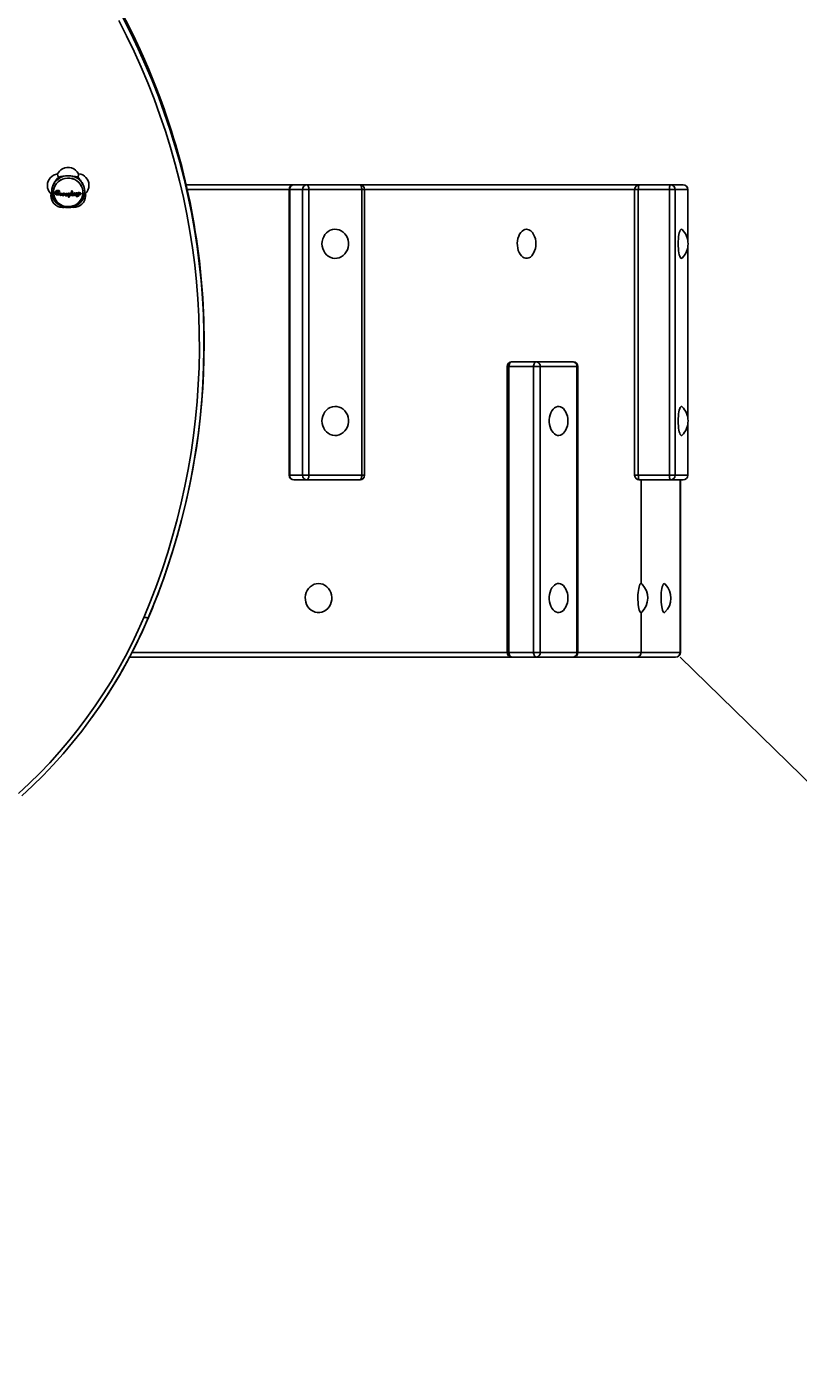
# Model space of a CAD drawing. Extents: x 150 to 1737, y -33 to 1080.
# Drawn here: x 826 to 868, y 433 to 507 of the extents above; entities that cross this region are included whole.
import ezdxf

# ---------------------------------------------------------------- set-up
doc = ezdxf.new("R2010")
doc.units = 0
doc.header["$MEASUREMENT"] = 0
doc.layers.get('0').update_dxf_attribs({"lineweight": 0})
doc.layers.add('DEFAULT', color=7, linetype='Continuous', lineweight=0)

# ---------------------------------------------------------------- blocks, each defined once
blk = doc.blocks.new('Block_17')
at = {"layer": 'DEFAULT', "true_color": 0x000000, "transparency": 33554687}
h = blk.add_hatch(color=18, dxfattribs=at)
h.dxf.hatch_style = 2
h.paths.add_polyline_path([(930.162, 405.051), (918.571, 420.502), (914.463, 416.304)])
at = {"layer": 'DEFAULT', "color": 18, "lineweight": 25, "true_color": 0x000000}
blk.add_line((930.162, 405.051), (861.365, 472.373), dxfattribs=at)
at = {"layer": 'DEFAULT'}
blk.add_lwpolyline([(930.162, 405.051), (918.571, 420.502), (914.463, 416.304), (914.463, 416.304)], close=True, dxfattribs=at)
at = {"layer": 'DEFAULT', "insert": (873.307, 466.91), "char_height": 0.2, "attachment_point": 7, "rotation": 315.62056}
blk.add_mtext('\\C18;\\c0;\\FMyriad Pro|b0|i0|c1;\\H17.318182;\\W0.750000;R1500', dxfattribs=at)

msp = doc.modelspace()

# ---------------------------------------------------------------- linework, layer by layer
at = {"color": 18, "lineweight": 25, "true_color": 0x000000}
for p, q in [((827.18, 497.535), (827.176, 497.467)), ((827.216, 497.688), (827.216, 497.669)), ((827.392, 497.589), (827.392, 497.583)), ((827.615, 497.619), (827.615, 497.614)), ((827.642, 497.687), (827.642, 497.692)), ((827.666, 497.549), (827.666, 497.544)), ((827.67, 497.586), (827.67, 497.582)), ((827.686, 497.597), (827.686, 497.592)), ((827.706, 497.591), (827.706, 497.587)), ((827.714, 497.577), (827.714, 497.582)), ((827.731, 497.523), (827.731, 497.519)), ((827.765, 497.579), (827.765, 497.574)), ((827.795, 497.579), (827.795, 497.574)), ((827.836, 497.577), (827.836, 497.572)), ((827.877, 497.548), (827.877, 497.552)), ((827.877, 497.548), (827.877, 497.551)), ((827.877, 497.548), (827.877, 497.544)), ((827.877, 497.544), (827.877, 497.547)), ((827.903, 497.592), (827.903, 497.588)), ((827.907, 497.594), (827.904, 497.593)), ((827.907, 497.59), (827.904, 497.589)), ((827.907, 497.594), (827.907, 497.59)), ((827.924, 497.592), (827.924, 497.587)), ((827.928, 497.588), (827.926, 497.591)), ((827.928, 497.584), (827.926, 497.587)), ((827.928, 497.588), (827.928, 497.584)), ((827.944, 497.492), (827.944, 497.488)), ((827.945, 497.515), (827.945, 497.492)), ((827.956, 497.535), (827.956, 497.531)), ((828.107, 497.511), (828.107, 497.516)), ((828.124, 497.371), (828.126, 497.579)), ((828.126, 497.579), (828.126, 497.575)), ((828.172, 497.562), (828.172, 497.558)), ((828.29, 497.536), (828.29, 497.54)), ((828.302, 497.705), (828.302, 497.701)), ((828.302, 497.701), (828.305, 497.484)), ((828.35, 497.653), (828.35, 497.657)), ((828.366, 497.495), (828.366, 497.49)), ((828.418, 497.492), (828.418, 497.488)), ((828.431, 497.483), (828.431, 497.479)), ((828.481, 497.505), (828.481, 497.501)), ((828.501, 497.585), (828.505, 497.583)), ((828.501, 497.585), (828.501, 497.58)), ((828.501, 497.58), (828.505, 497.579)), ((828.506, 497.585), (828.509, 497.587)), ((828.506, 497.585), (828.506, 497.58)), ((828.506, 497.58), (828.509, 497.582)), ((828.511, 497.588), (828.511, 497.583)), ((828.52, 497.586), (828.52, 497.581)), ((828.544, 497.598), (828.543, 497.596)), ((828.543, 497.595), (828.543, 497.59)), ((828.544, 497.593), (828.543, 497.59)), ((828.544, 497.598), (828.544, 497.593)), ((828.546, 497.476), (828.546, 497.471)), ((828.635, 497.53), (828.635, 497.525)), ((828.683, 497.634), (828.683, 497.629)), ((828.689, 497.637), (828.684, 497.636)), ((828.689, 497.632), (828.684, 497.631)), ((828.689, 497.637), (828.689, 497.632)), ((828.714, 497.594), (828.716, 497.599)), ((828.716, 497.601), (828.716, 497.606)), ((828.716, 497.605), (828.716, 497.606)), ((828.716, 497.6), (828.716, 497.605)), ((828.72, 497.542), (828.72, 497.537)), ((828.748, 497.573), (828.748, 497.568)), ((828.75, 497.57), (828.748, 497.569)), ((828.749, 497.516), (828.757, 497.519)), ((828.758, 497.556), (828.758, 497.551)), ((828.761, 497.521), (828.763, 497.539)), ((828.763, 497.539), (828.768, 497.54)), ((828.772, 497.559), (828.776, 497.561)), ((828.772, 497.559), (828.772, 497.554)), ((828.776, 497.523), (828.777, 497.522)), ((828.778, 497.522), (828.783, 497.522)), ((828.789, 497.563), (828.789, 497.568)), ((828.794, 497.536), (828.794, 497.531)), ((828.812, 497.556), (828.812, 497.562)), ((829.013, 497.669), (829.013, 497.692)), ((829.063, 497.47), (829.056, 497.557)), ((834.522, 498.042), (840.38, 498.042)), ((840.124, 497.785), (840.124, 482.255)), ((840.146, 497.785), (840.146, 482.255)), ((840.848, 497.785), (840.146, 497.785)), ((840.38, 498.042), (841.083, 498.042)), ((840.848, 482.255), (840.848, 497.785)), ((841.187, 497.785), (840.848, 497.785)), ((841.083, 498.042), (843.957, 498.042)), ((841.187, 497.785), (841.187, 482.255)), ((844.061, 497.785), (841.187, 497.785)), ((843.957, 498.042), (858.984, 498.042)), ((844.061, 482.255), (844.061, 497.785)), ((844.214, 482.255), (844.214, 497.785)), ((858.886, 497.785), (858.886, 482.255)), ((858.984, 498.042), (859.142, 498.042)), ((860.777, 497.785), (859.086, 497.785)), ((859.086, 497.785), (859.086, 482.255)), ((859.142, 498.042), (860.833, 498.042)), ((860.777, 482.255), (860.777, 497.785)), ((861.084, 497.785), (860.777, 497.785)), ((860.833, 498.042), (861.519, 498.042)), ((861.084, 497.785), (861.084, 482.255)), ((861.77, 497.785), (861.084, 497.785)), ((861.776, 495.004), (861.776, 497.785)), ((827.815, 497.475), (827.815, 497.471)), ((827.832, 497.474), (827.832, 497.47)), ((828.124, 497.371), (828.124, 497.367)), ((828.344, 497.447), (828.344, 497.452)), ((828.56, 497.414), (828.56, 497.409)), ((828.692, 497.436), (828.694, 497.455)), ((828.694, 497.461), (828.694, 497.455)), ((861.776, 485.378), (861.776, 494.662)), ((835.499, 489.376), (835.499, 489.493)), ((851.959, 488.159), (851.959, 472.63)), ((853.393, 488.159), (852.053, 488.159)), ((852.053, 488.159), (852.053, 472.63)), ((852.216, 488.416), (853.556, 488.416)), ((853.393, 472.63), (853.393, 488.159)), ((853.393, 488.159), (853.754, 488.159)), ((853.556, 488.416), (855.549, 488.416)), ((853.754, 488.159), (853.754, 472.63)), ((855.748, 488.159), (853.754, 488.159)), ((855.748, 472.63), (855.748, 488.159)), ((855.806, 472.63), (855.806, 488.159)), ((861.776, 482.255), (861.776, 485.037)), ((840.146, 482.255), (840.848, 482.255)), ((841.187, 482.255), (840.848, 482.255)), ((841.187, 482.255), (844.061, 482.255)), ((859.086, 482.255), (860.777, 482.255)), ((861.084, 482.255), (860.777, 482.255)), ((861.084, 482.255), (861.77, 482.255)), ((841.083, 481.999), (840.38, 481.999)), ((843.957, 481.999), (841.083, 481.999)), ((860.833, 481.999), (859.142, 481.999)), ((861.519, 481.999), (860.833, 481.999)), ((861.371, 472.63), (861.371, 481.999)), ((852.053, 472.63), (853.393, 472.63)), ((853.393, 472.63), (853.754, 472.63)), ((853.754, 472.63), (855.748, 472.63)), ((859.235, 472.63), (861.365, 472.63)), ((852.216, 472.373), (831.449, 472.373)), ((853.556, 472.373), (852.216, 472.373)), ((855.549, 472.373), (853.556, 472.373)), ((858.984, 472.373), (855.549, 472.373)), ((861.114, 472.373), (858.984, 472.373))]:
    msp.add_line(p, q, dxfattribs=at)
at = {"color": 8, "lineweight": 25, "true_color": 0x808080}
for p, q in [((828.75, 497.574), (828.75, 497.57)), ((840.124, 497.785), (834.58, 497.785)), ((840.146, 497.785), (840.124, 497.785)), ((844.214, 497.785), (844.061, 497.785)), ((858.886, 497.785), (844.214, 497.785)), ((859.086, 497.785), (858.886, 497.785)), ((861.77, 495.039), (861.77, 497.785)), ((861.776, 497.785), (861.77, 497.785)), ((861.77, 485.413), (861.77, 494.627)), ((851.959, 488.159), (852.053, 488.159)), ((855.748, 488.159), (855.806, 488.159)), ((861.77, 482.255), (861.77, 485.002)), ((840.146, 482.255), (840.124, 482.255)), ((844.214, 482.255), (844.061, 482.255)), ((859.086, 482.255), (858.886, 482.255)), ((861.776, 482.255), (861.77, 482.255)), ((859.235, 476.373), (859.235, 481.999)), ((861.365, 472.63), (861.365, 481.999)), ((832.465, 474.513), (832.47, 474.518)), ((859.235, 472.63), (859.235, 474.791)), ((831.582, 472.63), (851.959, 472.63)), ((851.959, 472.63), (852.053, 472.63)), ((855.748, 472.63), (855.806, 472.63)), ((855.806, 472.63), (859.235, 472.63)), ((861.365, 472.63), (861.371, 472.63))]:
    msp.add_line(p, q, dxfattribs=at)
at = {"color": 18, "lineweight": 25, "true_color": 0x000000}
for points in [[(831.08, 507.125), (831.509, 506.287), (831.917, 505.438), (832.304, 504.581), (832.669, 503.715), (833.013, 502.841), (833.336, 501.959), (833.636, 501.071), (833.915, 500.175), (834.171, 499.273), (834.405, 498.366), (834.616, 497.453), (834.805, 496.536), (834.971, 495.615), (835.114, 494.69), (835.234, 493.762), (835.331, 492.831), (835.406, 491.899), (835.457, 490.965), (835.485, 490.03), (835.49, 489.095), (835.472, 488.16), (835.431, 487.226), (835.367, 486.293), (835.279, 485.362), (835.169, 484.433), (835.036, 483.506), (834.88, 482.584), (834.701, 481.664), (834.499, 480.75), (834.275, 479.84), (834.029, 478.936), (833.76, 478.037), (833.469, 477.145), (833.156, 476.261), (832.822, 475.383), (832.465, 474.513)], [(831.08, 507.125), (831.509, 506.287), (831.917, 505.438), (832.304, 504.581), (832.669, 503.715), (833.013, 502.841), (833.336, 501.959), (833.636, 501.071), (833.915, 500.175), (834.171, 499.273), (834.405, 498.366), (834.616, 497.453), (834.805, 496.536), (834.971, 495.615), (835.114, 494.69), (835.234, 493.762), (835.331, 492.831), (835.406, 491.899), (835.457, 490.965), (835.485, 490.03), (835.49, 489.095), (835.472, 488.16), (835.431, 487.226), (835.367, 486.293), (835.279, 485.362), (835.169, 484.433), (835.036, 483.506), (834.88, 482.584), (834.701, 481.664), (834.499, 480.75), (834.275, 479.84), (834.029, 478.936), (833.76, 478.037), (833.469, 477.145), (833.156, 476.261), (832.822, 475.383), (832.465, 474.513)], [(832.235, 474.555), (832.589, 475.419), (832.922, 476.291), (833.233, 477.171), (833.522, 478.057), (833.789, 478.95), (834.034, 479.849), (834.257, 480.753), (834.457, 481.662), (834.635, 482.575), (834.79, 483.492), (834.922, 484.413), (835.032, 485.336), (835.119, 486.262), (835.183, 487.189), (835.224, 488.118), (835.242, 489.047), (835.237, 489.977), (835.209, 490.906), (835.158, 491.834), (835.084, 492.76), (834.987, 493.685), (834.868, 494.607), (834.725, 495.526), (834.56, 496.442), (834.373, 497.354), (834.163, 498.261), (833.93, 499.162), (833.676, 500.059), (833.399, 500.949), (833.1, 501.832), (832.78, 502.709), (832.438, 503.578), (832.075, 504.438), (831.69, 505.29), (831.285, 506.133), (830.859, 506.966)], [(827.308, 497.618), (827.322, 497.487), (827.358, 497.359), (827.415, 497.24), (827.493, 497.131), (827.589, 497.037), (827.7, 496.96), (827.823, 496.902), (827.954, 496.864), (828.089, 496.849), (828.226, 496.856), (828.359, 496.886), (828.485, 496.936), (828.601, 497.007), (828.702, 497.095), (828.787, 497.199), (828.852, 497.315), (828.896, 497.44), (828.918, 497.57), (828.916, 497.702), (828.892, 497.832), (828.844, 497.956), (828.776, 498.071), (828.689, 498.172), (828.586, 498.258), (828.468, 498.326), (828.341, 498.374), (828.207, 498.4), (828.071, 498.404), (827.935, 498.386), (827.805, 498.346), (827.684, 498.285), (827.575, 498.205), (827.481, 498.109), (827.406, 497.999), (827.351, 497.878), (827.318, 497.75), (827.308, 497.618)], [(827.312, 497.618), (827.325, 497.487), (827.361, 497.36), (827.419, 497.241), (827.496, 497.133), (827.591, 497.04), (827.702, 496.963), (827.824, 496.905), (827.954, 496.868), (828.09, 496.853), (828.225, 496.86), (828.358, 496.889), (828.484, 496.939), (828.599, 497.01), (828.7, 497.098), (828.784, 497.201), (828.849, 497.316), (828.893, 497.441), (828.914, 497.57), (828.913, 497.702), (828.888, 497.831), (828.841, 497.955), (828.773, 498.069), (828.687, 498.17), (828.584, 498.255), (828.467, 498.323), (828.34, 498.371), (828.207, 498.397), (828.071, 498.401), (827.936, 498.383), (827.806, 498.343), (827.686, 498.282), (827.577, 498.203), (827.484, 498.107), (827.409, 497.997), (827.355, 497.877), (827.322, 497.749), (827.312, 497.618)], [(827.312, 497.618), (827.322, 497.749), (827.355, 497.877), (827.409, 497.997), (827.484, 498.107), (827.577, 498.203), (827.686, 498.282), (827.806, 498.343), (827.936, 498.383), (828.071, 498.401), (828.207, 498.397), (828.34, 498.371), (828.467, 498.323), (828.584, 498.255), (828.687, 498.17), (828.773, 498.069), (828.841, 497.955), (828.888, 497.831), (828.913, 497.702), (828.914, 497.57), (828.893, 497.441), (828.849, 497.316), (828.784, 497.201), (828.7, 497.098), (828.599, 497.01), (828.484, 496.939), (828.358, 496.889), (828.225, 496.86), (828.09, 496.853), (827.954, 496.868), (827.824, 496.905), (827.702, 496.963), (827.591, 497.04), (827.496, 497.133), (827.419, 497.241), (827.361, 497.36), (827.325, 497.487), (827.312, 497.618)], [(827.578, 498.454), (827.547, 498.533), (827.528, 498.628)], [(827.263, 497.48), (827.215, 497.505), (827.213, 497.509)], [(827.257, 497.927), (827.226, 497.804), (827.216, 497.688)], [(827.641, 497.692), (827.642, 497.698), (827.639, 497.706), (827.635, 497.712), (827.623, 497.721), (827.598, 497.73), (827.549, 497.738), (827.503, 497.723), (827.428, 497.669), (827.4, 497.626), (827.393, 497.602), (827.393, 497.589)], [(827.64, 497.666), (827.642, 497.694), (827.639, 497.701), (827.635, 497.707), (827.623, 497.716), (827.598, 497.726), (827.549, 497.733), (827.503, 497.718), (827.428, 497.663), (827.4, 497.621), (827.393, 497.596), (827.393, 497.573), (827.399, 497.55), (827.407, 497.534), (827.415, 497.525), (827.435, 497.511), (827.44, 497.508), (827.443, 497.505), (827.444, 497.505), (827.444, 497.505), (827.444, 497.505), (827.444, 497.505), (827.444, 497.505), (827.444, 497.505), (827.444, 497.505), (827.445, 497.504), (827.449, 497.504), (827.464, 497.5), (827.529, 497.488), (827.592, 497.49), (827.625, 497.495), (827.658, 497.504)], [(827.666, 497.544), (827.557, 497.525), (827.515, 497.529), (827.475, 497.543), (827.462, 497.553), (827.452, 497.565), (827.447, 497.576), (827.446, 497.588), (827.448, 497.606), (827.449, 497.611)], [(827.666, 497.549), (827.557, 497.53), (827.515, 497.534), (827.475, 497.549), (827.461, 497.559), (827.452, 497.57), (827.447, 497.582), (827.446, 497.594), (827.446, 497.596)], [(827.458, 497.632), (827.472, 497.659), (827.493, 497.677), (827.526, 497.685), (827.582, 497.679), (827.613, 497.669), (827.625, 497.665), (827.633, 497.664), (827.64, 497.666)], [(827.615, 497.598), (827.615, 497.6), (827.615, 497.602), (827.615, 497.604), (827.615, 497.606), (827.615, 497.608), (827.615, 497.61), (827.615, 497.612), (827.615, 497.614)], [(827.658, 497.504), (827.672, 497.476), (827.68, 497.468), (827.69, 497.463), (827.699, 497.462), (827.714, 497.465), (827.739, 497.48), (827.758, 497.496)], [(827.731, 497.523), (827.713, 497.506), (827.708, 497.503), (827.706, 497.503), (827.705, 497.503), (827.704, 497.503), (827.703, 497.504), (827.703, 497.504), (827.702, 497.506), (827.702, 497.508)], [(827.731, 497.519), (827.713, 497.502), (827.708, 497.499), (827.706, 497.498), (827.705, 497.498), (827.704, 497.499), (827.703, 497.499), (827.703, 497.5), (827.702, 497.501), (827.702, 497.505), (827.703, 497.512)], [(827.836, 497.572), (827.833, 497.513), (827.833, 497.479), (827.833, 497.463), (827.833, 497.457), (827.834, 497.454), (827.837, 497.452), (827.839, 497.45), (827.845, 497.449), (827.858, 497.449), (827.865, 497.451)], [(827.945, 497.511), (827.944, 497.485), (827.947, 497.47), (827.956, 497.457), (827.968, 497.446), (827.982, 497.441), (828.027, 497.437), (828.057, 497.445), (828.082, 497.462), (828.099, 497.482), (828.106, 497.503), (828.106, 497.524), (828.1, 497.54), (828.089, 497.553), (828.076, 497.561), (828.052, 497.568), (828.014, 497.565), (827.984, 497.555), (827.978, 497.551), (827.956, 497.531)], [(828.106, 497.516), (828.106, 497.528), (828.1, 497.544), (828.089, 497.557), (828.076, 497.566), (828.052, 497.572), (828.014, 497.57), (827.984, 497.559), (827.978, 497.555), (827.956, 497.535)], [(828.062, 497.501), (828.061, 497.511), (828.06, 497.516), (828.057, 497.521), (828.05, 497.529), (828.045, 497.532), (828.034, 497.537), (828.027, 497.538), (828.021, 497.538), (828.014, 497.537), (828.008, 497.535), (828.002, 497.533), (827.997, 497.529), (827.994, 497.525), (827.988, 497.516), (827.987, 497.511), (827.987, 497.501), (827.989, 497.496), (827.994, 497.487), (827.998, 497.483), (828.002, 497.479), (828.012, 497.474), (828.019, 497.472), (828.025, 497.472), (828.032, 497.472), (828.038, 497.474), (828.044, 497.476), (828.049, 497.479), (828.054, 497.483), (828.06, 497.492), (828.061, 497.496), (828.062, 497.501)], [(828.062, 497.508), (828.062, 497.505), (828.062, 497.503), (828.061, 497.498), (828.056, 497.489), (828.052, 497.485), (828.043, 497.479), (828.037, 497.477), (828.031, 497.476), (828.025, 497.476), (828.019, 497.477), (828.013, 497.478), (828.007, 497.48), (828.002, 497.483), (827.997, 497.487), (827.993, 497.492), (827.99, 497.496), (827.987, 497.507), (827.987, 497.511)], [(828.126, 497.575), (828.126, 497.548), (828.126, 497.522), (828.125, 497.495), (828.125, 497.469), (828.125, 497.443), (828.125, 497.418), (828.124, 497.392), (828.124, 497.367)], [(828.172, 497.562), (828.156, 497.578), (828.15, 497.582), (828.146, 497.583), (828.138, 497.582), (828.134, 497.582), (828.131, 497.583), (828.129, 497.583), (828.128, 497.582), (828.127, 497.581), (828.126, 497.58), (828.126, 497.579)], [(828.172, 497.558), (828.156, 497.574), (828.15, 497.578), (828.146, 497.579), (828.138, 497.578), (828.134, 497.578), (828.131, 497.579), (828.129, 497.578), (828.128, 497.578), (828.127, 497.577), (828.126, 497.576), (828.126, 497.575)], [(828.167, 497.481), (828.172, 497.476), (828.181, 497.472), (828.197, 497.47), (828.213, 497.474), (828.232, 497.486), (828.24, 497.496), (828.243, 497.508), (828.244, 497.522), (828.24, 497.533), (828.235, 497.54), (828.228, 497.544), (828.218, 497.547), (828.207, 497.546), (828.197, 497.541), (828.183, 497.53), (828.166, 497.504), (828.164, 497.495), (828.164, 497.487), (828.166, 497.482), (828.167, 497.481)], [(828.167, 497.485), (828.164, 497.49), (828.164, 497.495)], [(828.243, 497.52), (828.243, 497.509), (828.238, 497.497), (828.229, 497.488), (828.212, 497.478), (828.196, 497.475), (828.18, 497.476), (828.172, 497.48), (828.167, 497.485)], [(828.288, 497.54), (828.286, 497.559), (828.279, 497.574), (828.274, 497.579), (828.27, 497.583), (828.265, 497.584), (828.244, 497.585), (828.224, 497.584), (828.188, 497.573), (828.172, 497.562)], [(828.172, 497.439), (828.175, 497.437), (828.178, 497.437), (828.19, 497.437), (828.219, 497.439), (828.241, 497.45), (828.266, 497.476), (828.277, 497.492), (828.282, 497.5), (828.284, 497.504), (828.285, 497.506), (828.287, 497.508), (828.288, 497.508), (828.288, 497.509), (828.288, 497.509), (828.288, 497.509), (828.288, 497.509), (828.288, 497.509), (828.288, 497.509), (828.288, 497.509), (828.288, 497.51), (828.288, 497.514), (828.29, 497.53), (828.287, 497.551), (828.277, 497.572), (828.272, 497.577), (828.268, 497.579), (828.251, 497.58), (828.218, 497.578), (828.181, 497.565), (828.172, 497.558)], [(828.35, 497.657), (828.35, 497.661), (828.348, 497.686), (828.346, 497.695), (828.343, 497.7), (828.338, 497.704), (828.33, 497.707), (828.315, 497.708), (828.302, 497.705)], [(828.339, 497.441), (828.341, 497.442), (828.342, 497.442), (828.343, 497.442), (828.344, 497.443), (828.344, 497.445), (828.344, 497.454), (828.345, 497.489), (828.35, 497.634), (828.35, 497.67), (828.348, 497.682), (828.344, 497.694), (828.34, 497.699), (828.333, 497.702), (828.32, 497.704), (828.302, 497.701)], [(828.305, 497.484), (828.31, 497.464), (828.317, 497.449), (828.32, 497.444), (828.325, 497.44), (828.328, 497.439), (828.332, 497.439), (828.338, 497.44), (828.339, 497.441)], [(828.501, 497.585), (828.483, 497.595), (828.465, 497.596), (828.442, 497.593), (828.422, 497.58), (828.42, 497.578), (828.418, 497.578), (828.418, 497.577), (828.418, 497.577), (828.417, 497.577), (828.416, 497.576), (828.412, 497.573), (828.394, 497.557), (828.374, 497.526), (828.367, 497.503), (828.367, 497.495)], [(828.501, 497.58), (828.483, 497.59), (828.465, 497.591), (828.442, 497.588), (828.422, 497.576), (828.42, 497.574), (828.419, 497.573), (828.418, 497.573), (828.418, 497.573), (828.417, 497.572), (828.415, 497.571), (828.406, 497.564), (828.381, 497.535), (828.369, 497.508), (828.367, 497.489), (828.369, 497.475), (828.377, 497.463), (828.387, 497.456), (828.403, 497.452), (828.418, 497.452), (828.433, 497.454), (828.474, 497.47), (828.49, 497.481)], [(828.45, 497.556), (828.431, 497.539), (828.417, 497.518), (828.414, 497.508), (828.414, 497.497), (828.418, 497.489), (828.418, 497.488)], [(828.418, 497.492), (828.427, 497.485), (828.431, 497.483)], [(828.418, 497.488), (828.427, 497.481), (828.431, 497.479)], [(828.487, 497.519), (828.485, 497.539), (828.481, 497.548), (828.478, 497.552), (828.473, 497.554), (828.45, 497.556)], [(828.52, 497.586), (828.519, 497.589), (828.519, 497.59), (828.519, 497.591), (828.518, 497.591), (828.517, 497.591), (828.517, 497.591), (828.515, 497.591), (828.511, 497.588)], [(828.52, 497.581), (828.519, 497.584), (828.519, 497.585), (828.519, 497.586), (828.518, 497.586), (828.517, 497.587), (828.517, 497.587), (828.515, 497.586), (828.511, 497.583)], [(828.635, 497.53), (828.618, 497.572), (828.607, 497.594), (828.601, 497.605), (828.596, 497.61), (828.59, 497.612), (828.577, 497.613), (828.556, 497.606), (828.544, 497.598)], [(828.635, 497.525), (828.618, 497.567), (828.607, 497.59), (828.601, 497.6), (828.596, 497.605), (828.59, 497.608), (828.577, 497.608), (828.556, 497.602), (828.544, 497.593)], [(828.604, 497.493), (828.6, 497.482), (828.577, 497.449), (828.567, 497.435), (828.561, 497.422), (828.56, 497.414), (828.56, 497.414)], [(828.604, 497.488), (828.6, 497.477), (828.577, 497.444), (828.567, 497.43), (828.561, 497.417), (828.56, 497.41), (828.561, 497.403), (828.564, 497.398), (828.571, 497.395), (828.576, 497.394), (828.583, 497.395), (828.615, 497.408), (828.692, 497.436)], [(828.716, 497.606), (828.715, 497.613), (828.71, 497.623), (828.702, 497.632), (828.694, 497.636), (828.689, 497.637)], [(828.716, 497.601), (828.715, 497.608), (828.71, 497.618), (828.701, 497.627), (828.693, 497.631), (828.689, 497.632)], [(828.811, 497.562), (828.811, 497.569), (828.808, 497.579), (828.8, 497.589), (828.786, 497.595), (828.77, 497.596), (828.75, 497.59), (828.736, 497.579), (828.727, 497.567), (828.721, 497.554), (828.72, 497.542)], [(828.803, 497.529), (828.809, 497.541), (828.811, 497.554), (828.811, 497.565), (828.807, 497.574), (828.798, 497.584), (828.784, 497.59), (828.767, 497.591), (828.748, 497.583), (828.734, 497.572), (828.726, 497.56), (828.72, 497.545), (828.72, 497.532), (828.723, 497.522), (828.729, 497.513), (828.738, 497.506), (828.751, 497.502), (828.769, 497.503), (828.788, 497.513), (828.8, 497.525), (828.803, 497.529)], [(828.794, 497.531), (828.796, 497.533), (828.8, 497.543), (828.802, 497.553), (828.801, 497.562), (828.798, 497.569), (828.791, 497.577), (828.779, 497.581), (828.766, 497.581), (828.751, 497.575), (828.74, 497.566), (828.734, 497.556), (828.73, 497.544), (828.73, 497.535), (828.732, 497.526), (828.737, 497.519), (828.746, 497.513), (828.758, 497.511), (828.772, 497.514), (828.786, 497.522)], [(828.749, 497.516), (828.749, 497.523), (828.749, 497.529), (828.749, 497.535), (828.749, 497.542), (828.749, 497.548), (828.749, 497.555), (828.748, 497.561), (828.748, 497.568)], [(828.75, 497.57), (828.77, 497.576), (828.778, 497.576), (828.784, 497.573), (828.787, 497.57), (828.789, 497.566), (828.789, 497.562), (828.788, 497.558), (828.786, 497.552), (828.784, 497.549)], [(828.758, 497.567), (828.758, 497.566), (828.758, 497.565), (828.758, 497.563), (828.758, 497.562), (828.758, 497.56), (828.758, 497.559), (828.758, 497.558), (828.758, 497.556)], [(828.758, 497.562), (828.758, 497.561), (828.758, 497.559), (828.758, 497.558), (828.758, 497.556), (828.758, 497.555), (828.758, 497.554), (828.758, 497.552), (828.758, 497.551)], [(828.772, 497.554), (828.774, 497.555), (828.776, 497.556), (828.777, 497.558), (828.778, 497.559), (828.778, 497.561), (828.777, 497.562), (828.777, 497.564), (828.775, 497.565), (828.773, 497.565), (828.772, 497.565)], [(828.972, 497.5), (829.02, 497.525), (829.023, 497.531)], [(841.187, 497.785), (841.185, 497.835), (841.179, 497.883), (841.169, 497.927), (841.156, 497.966), (841.14, 497.998), (841.122, 498.022), (841.103, 498.037), (841.083, 498.042)], [(843.957, 498.042), (843.978, 498.037), (843.997, 498.022), (844.015, 497.998), (844.031, 497.966), (844.044, 497.927), (844.053, 497.883), (844.059, 497.835), (844.061, 497.785)], [(859.086, 497.785), (859.087, 497.835), (859.09, 497.883), (859.096, 497.927), (859.103, 497.966), (859.111, 497.998), (859.121, 498.022), (859.131, 498.037), (859.142, 498.042)], [(860.777, 497.785), (860.778, 497.835), (860.781, 497.883), (860.787, 497.927), (860.793, 497.966), (860.802, 497.998), (860.812, 498.022), (860.822, 498.037), (860.833, 498.042)], [(828.339, 497.445), (828.341, 497.446), (828.342, 497.446), (828.343, 497.447), (828.344, 497.448), (828.344, 497.45), (828.344, 497.458), (828.344, 497.469)], [(841.901, 494.833), (841.911, 494.967), (841.942, 495.096), (841.993, 495.219), (842.061, 495.33), (842.146, 495.427), (842.245, 495.506), (842.354, 495.567), (842.472, 495.606), (842.593, 495.623), (842.716, 495.617), (842.836, 495.589), (842.949, 495.539), (843.054, 495.469), (843.146, 495.38), (843.223, 495.276), (843.283, 495.159), (843.324, 495.032), (843.344, 494.9), (843.344, 494.766), (843.324, 494.634), (843.283, 494.507), (843.223, 494.39), (843.146, 494.286), (843.054, 494.197), (842.949, 494.127), (842.836, 494.077), (842.716, 494.048), (842.593, 494.043), (842.472, 494.06), (842.354, 494.099), (842.245, 494.16), (842.146, 494.239), (842.061, 494.336), (841.993, 494.447), (841.942, 494.57), (841.911, 494.699), (841.901, 494.833)], [(853.395, 494.319), (853.361, 494.262), (853.295, 494.178), (853.221, 494.112), (853.14, 494.068), (853.057, 494.045), (852.972, 494.045), (852.888, 494.068), (852.808, 494.112), (852.733, 494.178), (852.667, 494.262), (852.611, 494.363), (852.566, 494.477), (852.535, 494.601), (852.517, 494.733), (852.513, 494.867), (852.524, 495), (852.549, 495.128), (852.587, 495.248), (852.638, 495.356), (852.699, 495.448), (852.77, 495.523), (852.847, 495.579), (852.929, 495.613), (853.014, 495.624), (853.014, 495.624)], [(861.254, 494.833), (861.257, 494.967), (861.264, 495.096), (861.276, 495.219), (861.292, 495.33), (861.313, 495.427), (861.336, 495.506), (861.362, 495.567), (861.39, 495.606), (861.419, 495.623), (861.449, 495.617), (861.463, 495.607)], [(861.463, 494.059), (861.449, 494.048), (861.419, 494.043), (861.39, 494.06), (861.362, 494.099), (861.336, 494.16), (861.313, 494.239), (861.292, 494.336), (861.276, 494.447), (861.264, 494.57), (861.257, 494.699), (861.254, 494.833)], [(852.053, 488.159), (852.056, 488.209), (852.065, 488.257), (852.08, 488.302), (852.101, 488.341), (852.125, 488.373), (852.153, 488.396), (852.184, 488.411), (852.216, 488.416)], [(853.393, 488.159), (853.396, 488.209), (853.405, 488.257), (853.42, 488.302), (853.44, 488.341), (853.465, 488.373), (853.493, 488.396), (853.524, 488.411), (853.556, 488.416)], [(841.901, 485.207), (841.911, 485.341), (841.942, 485.471), (841.993, 485.593), (842.061, 485.704), (842.146, 485.801), (842.245, 485.881), (842.354, 485.941), (842.472, 485.98), (842.593, 485.998), (842.716, 485.992), (842.836, 485.964), (842.949, 485.914), (843.054, 485.843), (843.146, 485.755), (843.223, 485.65), (843.283, 485.533), (843.324, 485.407), (843.344, 485.274), (843.344, 485.14), (843.324, 485.008), (843.283, 484.882), (843.223, 484.764), (843.146, 484.66), (843.054, 484.571), (842.949, 484.501), (842.836, 484.451), (842.716, 484.423), (842.593, 484.417), (842.472, 484.434), (842.354, 484.473), (842.245, 484.534), (842.146, 484.614), (842.061, 484.71), (841.993, 484.822), (841.942, 484.944), (841.911, 485.074), (841.901, 485.207)], [(855.132, 484.694), (855.082, 484.614), (855.014, 484.534), (854.938, 484.473), (854.857, 484.434), (854.772, 484.417), (854.687, 484.423), (854.604, 484.451), (854.525, 484.501), (854.453, 484.571), (854.389, 484.66), (854.335, 484.764), (854.294, 484.882), (854.266, 485.008), (854.251, 485.14), (854.251, 485.274), (854.266, 485.407), (854.294, 485.533), (854.335, 485.65), (854.389, 485.755), (854.453, 485.843), (854.525, 485.914), (854.604, 485.964), (854.687, 485.992), (854.772, 485.998), (854.857, 485.98), (854.938, 485.941), (855.014, 485.881), (855.082, 485.801), (855.132, 485.721)], [(861.254, 485.207), (861.257, 485.341), (861.264, 485.471), (861.276, 485.593), (861.292, 485.704), (861.313, 485.801), (861.336, 485.881), (861.362, 485.941), (861.39, 485.98), (861.419, 485.998), (861.449, 485.992), (861.463, 485.981)], [(861.463, 484.434), (861.449, 484.423), (861.419, 484.417), (861.39, 484.434), (861.362, 484.473), (861.336, 484.534), (861.313, 484.614), (861.292, 484.71), (861.276, 484.822), (861.264, 484.944), (861.257, 485.074), (861.254, 485.207)], [(841.083, 481.999), (841.103, 482.004), (841.122, 482.018), (841.14, 482.042), (841.156, 482.074), (841.169, 482.113), (841.179, 482.157), (841.185, 482.205), (841.187, 482.255)], [(844.061, 482.255), (844.059, 482.205), (844.053, 482.157), (844.044, 482.113), (844.031, 482.074), (844.015, 482.042), (843.997, 482.018), (843.978, 482.004), (843.957, 481.999)], [(859.142, 481.999), (859.131, 482.004), (859.121, 482.018), (859.111, 482.042), (859.103, 482.074), (859.096, 482.113), (859.09, 482.157), (859.087, 482.205), (859.086, 482.255)], [(860.833, 481.999), (860.822, 482.004), (860.812, 482.018), (860.802, 482.042), (860.793, 482.074), (860.787, 482.113), (860.781, 482.157), (860.778, 482.205), (860.777, 482.255)], [(841.714, 476.373), (841.836, 476.361), (841.955, 476.327), (842.066, 476.272), (842.168, 476.197), (842.256, 476.104), (842.329, 475.996), (842.385, 475.877), (842.421, 475.748), (842.436, 475.615), (842.431, 475.481), (842.405, 475.35), (842.359, 475.226), (842.295, 475.111), (842.214, 475.011), (842.119, 474.926), (842.012, 474.861), (841.896, 474.816), (841.775, 474.794), (841.652, 474.794), (841.532, 474.816), (841.416, 474.861), (841.309, 474.926), (841.213, 475.011), (841.132, 475.111), (841.068, 475.226), (841.022, 475.35), (840.997, 475.481), (840.991, 475.615), (841.007, 475.748), (841.043, 475.877), (841.098, 475.996), (841.171, 476.104), (841.259, 476.197), (841.361, 476.272), (841.473, 476.327), (841.592, 476.361), (841.714, 476.373)], [(855.132, 475.068), (855.082, 474.988), (855.014, 474.908), (854.938, 474.848), (854.857, 474.809), (854.772, 474.791), (854.687, 474.797), (854.604, 474.825), (854.525, 474.875), (854.453, 474.946), (854.389, 475.034), (854.335, 475.139), (854.294, 475.256), (854.266, 475.382), (854.251, 475.515), (854.251, 475.649), (854.266, 475.781), (854.294, 475.907), (854.335, 476.025), (854.389, 476.129), (854.453, 476.218), (854.525, 476.288), (854.604, 476.338), (854.687, 476.366), (854.772, 476.372), (854.857, 476.355), (854.938, 476.316), (855.014, 476.255), (855.082, 476.175), (855.132, 476.095)], [(859.271, 474.808), (859.25, 474.794), (859.22, 474.794), (859.191, 474.816), (859.164, 474.861), (859.138, 474.926), (859.115, 475.011), (859.096, 475.111), (859.081, 475.226), (859.07, 475.35), (859.064, 475.481), (859.062, 475.615), (859.066, 475.748), (859.075, 475.877), (859.088, 475.996), (859.105, 476.104), (859.126, 476.197), (859.151, 476.272), (859.177, 476.327), (859.206, 476.361), (859.235, 476.373), (859.235, 476.373)], [(859.235, 476.373), (859.264, 476.361), (859.271, 476.355)], [(860.531, 474.808), (860.51, 474.794), (860.481, 474.794), (860.452, 474.816), (860.424, 474.861), (860.399, 474.926), (860.376, 475.011), (860.357, 475.111), (860.341, 475.226), (860.33, 475.35), (860.324, 475.481), (860.323, 475.615), (860.327, 475.748), (860.335, 475.877), (860.348, 475.996), (860.366, 476.104), (860.387, 476.197), (860.411, 476.272), (860.438, 476.327), (860.466, 476.361), (860.495, 476.373), (860.495, 476.373)], [(860.495, 476.373), (860.525, 476.361), (860.531, 476.355)], [(825.42, 464.951), (826.001, 465.497), (826.564, 466.058), (827.112, 466.634), (827.642, 467.225), (828.155, 467.83), (828.65, 468.449), (829.126, 469.082), (829.584, 469.727), (830.022, 470.384), (830.442, 471.053), (830.841, 471.733), (831.221, 472.424), (831.58, 473.125), (831.918, 473.835), (832.235, 474.555)], [(832.465, 474.513), (832.145, 473.788), (831.804, 473.071), (831.442, 472.364), (831.059, 471.667), (830.656, 470.981), (830.233, 470.306), (829.791, 469.643), (829.329, 468.993), (828.848, 468.355), (828.349, 467.731), (827.832, 467.12), (827.297, 466.524), (826.745, 465.943), (826.176, 465.377), (825.591, 464.827)], [(832.465, 474.513), (832.145, 473.788), (831.804, 473.071), (831.442, 472.364), (831.059, 471.667), (830.656, 470.981), (830.233, 470.306), (829.791, 469.643), (829.329, 468.993), (828.848, 468.355), (828.349, 467.731), (827.832, 467.12), (827.297, 466.524), (826.745, 465.943), (826.176, 465.377), (825.591, 464.827)], [(852.216, 472.373), (852.184, 472.378), (852.153, 472.393), (852.125, 472.416), (852.101, 472.448), (852.08, 472.487), (852.065, 472.532), (852.056, 472.58), (852.053, 472.63)], [(853.556, 472.373), (853.524, 472.378), (853.493, 472.393), (853.465, 472.416), (853.44, 472.448), (853.42, 472.487), (853.405, 472.532), (853.396, 472.58), (853.393, 472.63)]]:
    msp.add_lwpolyline(points, dxfattribs=at)
at = {"color": 8, "lineweight": 25, "true_color": 0x808080}
msp.add_lwpolyline([(858.984, 498.042), (859.033, 498.037), (859.062, 498.029)], dxfattribs=at)
at = {"color": 18, "lineweight": 25, "true_color": 0x000000}
for points in [[(833.338, 502.106), (832.297, 505.07), (830.896, 507.895), (829.167, 510.518)], [(833.284, 476.607), (836.245, 484.89), (836.236, 493.944), (833.258, 502.22)], [(835.499, 489.493), (835.498, 493.787), (834.768, 498.051), (833.341, 502.101)], [(827.528, 498.628), (827.217, 498.588), (826.984, 498.324), (826.982, 498.011)], [(828.104, 498.536), (827.72, 498.536), (827.379, 498.291), (827.257, 497.927)], [(827.578, 498.454), (827.439, 498.3), (827.33, 498.121), (827.257, 497.927)], [(828.104, 498.536), (827.926, 498.532), (827.749, 498.504), (827.578, 498.454)], [(828.965, 497.946), (828.834, 498.307), (828.488, 498.545), (828.104, 498.536)], [(828.634, 498.466), (828.46, 498.51), (828.282, 498.533), (828.104, 498.536)], [(828.634, 498.466), (828.659, 498.522), (828.675, 498.581), (828.682, 498.642)], [(828.965, 497.946), (828.889, 498.139), (828.776, 498.316), (828.634, 498.466)], [(829.242, 498.026), (829.239, 498.344), (828.998, 498.608), (828.682, 498.642)], [(826.983, 498.011), (826.983, 497.818), (827.066, 497.634), (827.212, 497.508)], [(827.257, 497.927), (827.142, 497.566), (827.28, 497.172), (827.595, 496.961)], [(827.449, 497.611), (827.501, 497.589), (827.559, 497.585), (827.615, 497.598)], [(827.458, 497.637), (827.51, 497.629), (827.563, 497.623), (827.615, 497.619)], [(827.458, 497.632), (827.51, 497.624), (827.563, 497.618), (827.615, 497.614)], [(827.666, 497.549), (827.668, 497.561), (827.669, 497.574), (827.67, 497.586)], [(827.666, 497.544), (827.668, 497.557), (827.669, 497.569), (827.67, 497.582)], [(827.686, 497.597), (827.692, 497.595), (827.699, 497.593), (827.706, 497.591)], [(827.686, 497.592), (827.692, 497.59), (827.699, 497.588), (827.706, 497.587)], [(827.703, 497.512), (827.707, 497.533), (827.71, 497.554), (827.714, 497.576)], [(827.714, 497.582), (827.714, 497.586), (827.71, 497.59), (827.706, 497.591)], [(827.714, 497.576), (827.714, 497.581), (827.711, 497.586), (827.706, 497.587)], [(827.731, 497.523), (827.744, 497.541), (827.755, 497.559), (827.765, 497.579)], [(827.731, 497.519), (827.744, 497.536), (827.755, 497.555), (827.765, 497.574)], [(827.758, 497.496), (827.764, 497.48), (827.77, 497.465), (827.777, 497.449)], [(827.765, 497.579), (827.775, 497.579), (827.785, 497.579), (827.795, 497.579)], [(827.765, 497.574), (827.775, 497.574), (827.785, 497.574), (827.795, 497.574)], [(827.795, 497.574), (827.789, 497.539), (827.796, 497.502), (827.815, 497.471)], [(827.794, 497.551), (827.793, 497.524), (827.8, 497.497), (827.815, 497.475)], [(827.836, 497.577), (827.834, 497.542), (827.833, 497.508), (827.833, 497.474)], [(827.865, 497.451), (827.876, 497.474), (827.888, 497.497), (827.899, 497.52)], [(827.877, 497.548), (827.886, 497.563), (827.894, 497.577), (827.903, 497.592)], [(827.877, 497.544), (827.886, 497.558), (827.894, 497.573), (827.903, 497.588)], [(827.899, 497.52), (827.914, 497.517), (827.93, 497.514), (827.945, 497.511)], [(827.907, 497.594), (827.913, 497.593), (827.918, 497.592), (827.924, 497.592)], [(827.907, 497.59), (827.913, 497.589), (827.918, 497.588), (827.924, 497.587)], [(827.928, 497.584), (827.927, 497.562), (827.938, 497.542), (827.956, 497.531)], [(827.928, 497.583), (827.929, 497.564), (827.939, 497.545), (827.956, 497.535)], [(828.414, 497.507), (828.413, 497.502), (828.415, 497.497), (828.418, 497.492)], [(828.431, 497.483), (828.449, 497.485), (828.467, 497.493), (828.481, 497.505)], [(828.431, 497.479), (828.449, 497.481), (828.467, 497.489), (828.481, 497.501)], [(828.481, 497.505), (828.485, 497.509), (828.488, 497.515), (828.487, 497.521)], [(828.481, 497.501), (828.486, 497.506), (828.488, 497.513), (828.487, 497.519)], [(828.49, 497.481), (828.494, 497.473), (828.498, 497.465), (828.502, 497.457)], [(828.52, 497.586), (828.524, 497.548), (828.533, 497.511), (828.546, 497.476)], [(828.52, 497.581), (828.524, 497.544), (828.533, 497.507), (828.546, 497.471)], [(828.544, 497.588), (828.563, 497.554), (828.583, 497.521), (828.604, 497.488)], [(828.616, 497.442), (828.649, 497.492), (828.682, 497.543), (828.714, 497.594)], [(828.635, 497.53), (828.651, 497.565), (828.667, 497.599), (828.683, 497.634)], [(828.635, 497.525), (828.651, 497.56), (828.667, 497.594), (828.683, 497.629)], [(828.651, 496.973), (828.961, 497.191), (829.089, 497.588), (828.965, 497.946)], [(828.758, 497.562), (828.763, 497.563), (828.767, 497.564), (828.772, 497.565)], [(828.758, 497.556), (828.763, 497.557), (828.767, 497.558), (828.772, 497.559)], [(828.758, 497.551), (828.763, 497.552), (828.767, 497.553), (828.772, 497.554)], [(828.771, 497.541), (828.773, 497.535), (828.775, 497.529), (828.776, 497.523)], [(828.789, 497.568), (828.789, 497.575), (828.784, 497.581), (828.778, 497.581)], [(828.784, 497.555), (828.787, 497.548), (828.79, 497.542), (828.794, 497.536)], [(828.784, 497.549), (828.787, 497.543), (828.79, 497.537), (828.794, 497.531)], [(828.794, 497.536), (828.799, 497.543), (828.802, 497.551), (828.802, 497.56)], [(829.01, 497.692), (829.01, 497.779), (828.995, 497.865), (828.965, 497.946)], [(829.024, 497.529), (829.167, 497.654), (829.246, 497.836), (829.24, 498.026)], [(840.38, 498.042), (840.239, 498.042), (840.124, 497.927), (840.124, 497.785)], [(840.38, 498.042), (840.245, 498.035), (840.14, 497.92), (840.146, 497.785)], [(841.083, 498.042), (840.947, 498.035), (840.842, 497.92), (840.848, 497.785)], [(844.214, 497.785), (844.214, 497.927), (844.099, 498.042), (843.957, 498.042)], [(859.142, 498.042), (859, 498.042), (858.886, 497.927), (858.886, 497.785)], [(861.084, 497.785), (861.085, 497.925), (860.973, 498.04), (860.833, 498.042)], [(861.776, 497.785), (861.776, 497.927), (861.661, 498.042), (861.519, 498.042)], [(861.77, 497.785), (861.772, 497.925), (861.659, 498.04), (861.519, 498.042)], [(827.595, 496.961), (827.914, 496.743), (828.336, 496.748), (828.651, 496.973)], [(827.777, 497.449), (827.787, 497.451), (827.798, 497.453), (827.809, 497.455)], [(827.809, 497.455), (827.811, 497.46), (827.813, 497.465), (827.815, 497.471)], [(828.124, 497.367), (828.132, 497.355), (828.149, 497.351), (828.161, 497.359)], [(828.161, 497.359), (828.165, 497.386), (828.168, 497.413), (828.172, 497.439)], [(828.502, 497.457), (828.518, 497.454), (828.535, 497.46), (828.546, 497.471)], [(828.616, 497.447), (828.642, 497.451), (828.668, 497.456), (828.694, 497.461)], [(828.616, 497.442), (828.642, 497.446), (828.668, 497.451), (828.694, 497.455)], [(853.395, 495.347), (853.326, 495.5), (853.181, 495.605), (853.014, 495.624)], [(853.395, 494.319), (853.569, 494.64), (853.569, 495.026), (853.395, 495.347)], [(861.79, 494.833), (861.79, 495.125), (861.672, 495.404), (861.463, 495.607)], [(861.463, 494.059), (861.672, 494.262), (861.79, 494.541), (861.79, 494.833)], [(852.216, 488.416), (852.074, 488.416), (851.959, 488.301), (851.959, 488.159)], [(853.754, 488.159), (853.768, 488.284), (853.68, 488.398), (853.556, 488.416)], [(855.806, 488.159), (855.806, 488.301), (855.691, 488.416), (855.549, 488.416)], [(855.748, 488.159), (855.762, 488.284), (855.674, 488.398), (855.549, 488.416)], [(861.79, 485.207), (861.79, 485.499), (861.672, 485.778), (861.463, 485.981)], [(855.132, 484.694), (855.306, 485.014), (855.306, 485.401), (855.132, 485.721)], [(861.463, 484.434), (861.672, 484.637), (861.79, 484.916), (861.79, 485.207)], [(840.124, 482.255), (840.124, 482.114), (840.239, 481.999), (840.38, 481.999)], [(840.146, 482.255), (840.14, 482.12), (840.245, 482.005), (840.38, 481.999)], [(840.848, 482.255), (840.842, 482.12), (840.947, 482.005), (841.083, 481.999)], [(843.957, 481.999), (844.099, 481.999), (844.214, 482.114), (844.214, 482.255)], [(858.886, 482.255), (858.886, 482.114), (859, 481.999), (859.142, 481.999)], [(860.833, 481.999), (860.973, 482), (861.085, 482.115), (861.084, 482.255)], [(861.519, 481.999), (861.661, 481.999), (861.776, 482.114), (861.776, 482.255)], [(861.519, 481.999), (861.659, 482), (861.772, 482.115), (861.77, 482.255)], [(832.472, 474.521), (832.765, 475.206), (833.035, 475.9), (833.283, 476.602)], [(855.132, 475.068), (855.306, 475.388), (855.306, 475.775), (855.132, 476.095)], [(829.396, 469.086), (830.625, 470.774), (831.657, 472.598), (832.472, 474.521)], [(832.235, 474.555), (832.306, 474.516), (832.386, 474.502), (832.465, 474.513)], [(851.959, 472.63), (851.959, 472.488), (852.074, 472.373), (852.216, 472.373)], [(853.556, 472.373), (853.68, 472.391), (853.768, 472.505), (853.754, 472.63)], [(855.549, 472.373), (855.691, 472.373), (855.806, 472.488), (855.806, 472.63)], [(855.549, 472.373), (855.674, 472.391), (855.762, 472.505), (855.748, 472.63)], [(858.984, 472.373), (859.124, 472.375), (859.237, 472.49), (859.235, 472.63)], [(861.114, 472.373), (861.256, 472.373), (861.371, 472.488), (861.371, 472.63)], [(861.114, 472.373), (861.254, 472.375), (861.366, 472.49), (861.365, 472.63)]]:
    msp.add_open_spline(points, degree=3, dxfattribs=at)
at = {"color": 8, "lineweight": 25, "true_color": 0x808080}
for points in [[(833.341, 502.101), (832.298, 505.063), (830.896, 507.887), (829.169, 510.51)], [(833.258, 502.22), (832.223, 505.097), (830.851, 507.84), (829.169, 510.394)]]:
    msp.add_open_spline(points, degree=3, dxfattribs=at)
at = {"color": 18, "lineweight": 25, "true_color": 0x000000}
for points in [[(828.682, 498.642), (828.512, 498.958), (828.118, 499.078), (827.801, 498.908), (827.684, 498.845), (827.588, 498.748), (827.528, 498.628)], [(827.686, 497.597), (827.679, 497.599), (827.673, 497.595), (827.67, 497.589), (827.67, 497.588), (827.67, 497.587), (827.67, 497.586)], [(827.686, 497.592), (827.679, 497.594), (827.673, 497.591), (827.67, 497.584), (827.67, 497.584), (827.67, 497.583), (827.67, 497.582)], [(827.877, 497.551), (827.877, 497.567), (827.865, 497.58), (827.85, 497.58), (827.845, 497.58), (827.84, 497.579), (827.836, 497.577)], [(827.877, 497.547), (827.877, 497.563), (827.865, 497.575), (827.85, 497.576), (827.845, 497.576), (827.84, 497.575), (827.836, 497.572)], [(828.73, 497.544), (828.73, 497.528), (828.743, 497.515), (828.76, 497.516), (828.766, 497.516), (828.773, 497.518), (828.778, 497.522)], [(827.177, 497.467), (827.165, 497.113), (827.443, 496.816), (827.797, 496.804), (827.857, 496.802), (827.916, 496.808), (827.974, 496.822)], [(828.275, 496.826), (828.62, 496.747), (828.965, 496.962), (829.044, 497.308), (829.056, 497.361), (829.062, 497.416), (829.06, 497.47)], [(859.271, 474.808), (859.698, 475.223), (859.708, 475.906), (859.293, 476.333), (859.286, 476.341), (859.278, 476.348), (859.271, 476.355)], [(860.531, 474.808), (860.959, 475.223), (860.968, 475.906), (860.553, 476.333), (860.546, 476.341), (860.539, 476.348), (860.531, 476.355)]]:
    msp.add_open_spline(points, degree=3, knots=[0, 0, 0, 0, 1, 1, 1, 2, 2, 2, 2], dxfattribs=at)

# ---------------------------------------------------------------- block references
at = {"layer": 'DEFAULT'}
msp.add_blockref('Block_17', (0, 0), dxfattribs=at)

doc.saveas('drawing.dxf')
